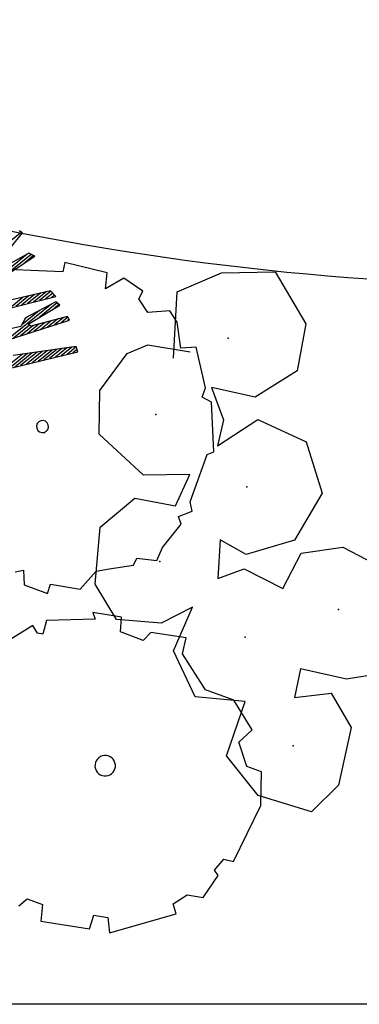
# Model space of a CAD drawing. Units: millimetres. Extents: x 820405 to 858444, y 125466 to 166139.
# Drawn here: x 826061 to 827218, y 125466 to 128815 of the extents above; entities that cross this region are included whole.
import ezdxf

# ---------------------------------------------------------------- set-up
doc = ezdxf.new("R2010")
doc.units = ezdxf.units.MM
doc.layers.add('0-室外地面看线', color=8, linetype='Continuous')

msp = doc.modelspace()

# ---------------------------------------------------------------- linework, layer by layer
at = {"color": 7}
for p, q in [((825985.9, 127986.1), (826070.5, 128090.4)), ((826067.5, 128092), (826000.7, 128037.8)), ((826070.5, 128090.4), (826059.2, 128096.6)), ((826086.7, 128017.4), (825930.6, 127890.8)), ((826092.2, 128020.5), (825988.2, 127962.9)), ((826099.9, 128016.8), (826004.5, 127939.5)), ((826112.6, 128010.7), (826092.2, 128020.5)), ((825925, 127887.1), (826112.6, 128010.7)), ((826108.6, 128012.6), (826078.5, 127988.2)), ((826214.8, 127989.1), (826207.6, 127957.5)), ((826358.8, 127954.2), (826214.8, 127989.1)), ((826098.8, 127961.9), (826048.3, 127964.3)), ((826207.6, 127957.5), (826098.8, 127961.9)), ((826353.8, 127899.5), (826358.8, 127954.2)), ((826596.9, 127888.9), (826748.7, 127953.9)), ((826748.7, 127953.9), (826931.1, 127957.9)), ((826931.1, 127957.9), (827035.5, 127780.9)), ((826415.8, 127935.5), (826353.8, 127899.5)), ((826480.5, 127891.6), (826415.8, 127935.5)), ((826166.4, 127892.6), (825943.6, 127841.5)), ((826131.4, 127884.5), (826087.9, 127849.3)), ((826150.7, 127889), (826108, 127854.3)), ((826167.6, 127891.4), (826128.1, 127859.4)), ((826173.6, 127885), (826148.2, 127864.4)), ((826184.6, 127873.5), (826166.4, 127892.6)), ((826466.5, 127865.8), (826480.5, 127891.6)), ((826584.9, 127663.9), (826596.9, 127888.9)), ((825952.5, 127815.4), (826184.6, 127873.5)), ((826170.3, 127848.5), (826017.2, 127724.4)), ((826073.2, 127871.2), (826027.6, 127834.2)), ((826092.6, 127875.7), (826047.7, 127839.3)), ((826112, 127880.1), (826067.8, 127844.3)), ((826183.6, 127855.6), (826080.8, 127800.4)), ((826188.4, 127851.9), (826125.8, 127801.2)), ((826179.7, 127878.7), (826168.3, 127869.4)), ((826197.8, 127844.5), (826183.6, 127855.6)), ((826497, 127818.8), (826466.5, 127865.8)), ((826129, 127826.3), (826068.3, 127777)), ((826090.4, 127779.8), (826197.8, 127844.5)), ((826195.4, 127846.3), (826179.7, 127833.6)), ((826572.4, 127824.4), (826497, 127818.8)), ((826596.8, 127786.6), (826572.4, 127824.4)), ((826015.4, 127723.8), (826230.6, 127793.4)), ((826080.8, 127800.4), (826065.5, 127771.8)), ((826087.7, 127804.1), (826079, 127797)), ((826223.5, 127805.1), (826099.1, 127772.8)), ((826148.4, 127785.6), (826109.7, 127754.3)), ((826168.8, 127790.9), (826132.8, 127761.7)), ((826189.3, 127796.2), (826156, 127769.2)), ((826209.7, 127801.5), (826179.1, 127776.7)), ((826225, 127802.7), (826202.2, 127784.2)), ((826230.6, 127793.4), (826223.5, 127805.1)), ((826229.5, 127795.1), (826225.3, 127791.7)), ((826609.3, 127697.4), (826596.8, 127786.6)), ((826065.5, 127771.8), (825774.7, 127703.8)), ((826095, 127776.2), (826040.4, 127731.8)), ((826107.5, 127775), (826063.5, 127739.3)), ((826127.9, 127780.3), (826086.6, 127746.8)), ((826099.1, 127772.8), (826090.4, 127779.8)), ((827035.5, 127780.9), (827005.7, 127620.5)), ((826024.7, 127628.9), (826258.8, 127685.3)), ((826253.4, 127702.9), (826038.3, 127672.8)), ((826103.9, 127682), (826044.3, 127633.6)), ((826120.7, 127684.3), (826064.1, 127638.4)), ((826137.5, 127686.7), (826083.9, 127643.2)), ((826154.3, 127689), (826103.7, 127647.9)), ((826171.1, 127691.4), (826123.5, 127652.7)), ((826187.9, 127693.7), (826143.2, 127657.5)), ((826204.7, 127696.1), (826163, 127662.2)), ((826221.5, 127698.4), (826182.8, 127667)), ((826238.3, 127700.8), (826202.6, 127671.8)), ((826253.7, 127702), (826222.3, 127676.5)), ((826256.5, 127692.9), (826242.1, 127681.3)), ((826258.8, 127685.3), (826253.4, 127702.9)), ((826426.7, 127680), (826497.5, 127709.1)), ((826497.5, 127709.1), (826641.3, 127685.2)), ((826662.5, 127700.6), (826609.3, 127697.4)), ((826694.2, 127562.2), (826662.5, 127700.6)), ((826070.3, 127677.3), (826019.4, 127635.9)), ((826087.1, 127679.6), (826024.7, 127629)), ((826333.6, 127553.8), (826426.7, 127680)), ((827005.7, 127620.5), (826862.7, 127531.5)), ((826331.6, 127404.9), (826333.6, 127553.8)), ((826682.1, 127531.2), (826694.2, 127562.2)), ((826713.8, 127563.5), (826755.2, 127453.9)), ((826862.7, 127531.5), (826713.8, 127563.5)), ((826714, 127514.1), (826682.1, 127531.2)), ((826721.9, 127344.6), (826714, 127514.1)), ((826734.9, 127364.9), (826872, 127454.6)), ((826755.2, 127453.9), (826734.9, 127364.9)), ((826872, 127454.6), (827036.2, 127378.5)), ((826482.7, 127265.5), (826331.6, 127404.9)), ((827036.2, 127378.5), (827091.6, 127204.9)), ((826641.7, 127174.9), (826699.1, 127336.3)), ((826699.1, 127336.3), (826721.9, 127344.6)), ((826640.6, 127267.4), (826482.7, 127265.5)), ((826591.8, 127161.4), (826640.6, 127267.4)), ((826335.4, 127089.2), (826453.1, 127187.2)), ((826453.1, 127187.2), (826591.8, 127161.4)), ((827091.6, 127204.9), (826997, 127045)), ((826648.8, 127142.7), (826641.7, 127174.9)), ((826602, 127125.3), (826648.8, 127142.7)), ((826610.9, 127098.8), (826602, 127125.3)), ((826318.6, 126894.8), (826335.4, 127089.2)), ((826547.6, 127019.5), (826610.9, 127098.8)), ((826743.2, 127045.9), (826736.3, 126914.5)), ((826832.6, 126995.9), (826743.2, 127045.9)), ((826997, 127045), (826832.6, 126995.9)), ((826527.9, 126974.9), (826547.6, 127019.5)), ((827019.6, 127000.4), (827161.7, 127021.1)), ((827161.7, 127021.1), (827315.8, 126940.2)), ((826448.9, 126959.2), (826460.1, 126982.9)), ((826460.1, 126982.9), (826527.9, 126974.9)), ((826957.2, 126880.1), (827019.6, 127000.4)), ((826321.3, 126939.3), (826365.6, 126947.1)), ((826365.6, 126947.1), (826448.9, 126959.2)), ((826736.3, 126914.5), (826825.5, 126947.4)), ((826825.5, 126947.4), (826957.2, 126880.1)), ((826045.7, 126936.7), (826073.9, 126943)), ((826073.9, 126943), (826076.4, 126892.2)), ((826267.3, 126878.3), (826321.3, 126939.3)), ((826076.4, 126892.2), (826156.2, 126863.5)), ((826156.2, 126863.5), (826165.9, 126894.8)), ((826165.9, 126894.8), (826267.3, 126878.3)), ((826390.2, 126774.6), (826318.6, 126894.8)), ((826650, 126816.4), (826542.5, 126762.7)), ((826584.7, 126668.6), (826650, 126816.4)), ((826309.7, 126798.5), (826318, 126775.7)), ((826407.6, 126782.1), (826309.7, 126798.5)), ((826404.3, 126733.1), (826407.6, 126782.1)), ((826106, 126753.7), (826018.9, 126700.1)), ((826122, 126727.9), (826106, 126753.7)), ((826152.4, 126771.2), (826139.9, 126724.7)), ((826318, 126775.7), (826152.4, 126771.2)), ((826542.5, 126762.7), (826390.2, 126774.6)), ((826139.9, 126724.7), (826122, 126727.9)), ((826481.6, 126703.6), (826404.3, 126733.1)), ((826507.7, 126730.8), (826481.6, 126703.6)), ((826628.2, 126711.8), (826507.7, 126730.8)), ((826615.8, 126657.8), (826628.2, 126711.8)), ((826658.7, 126512.1), (826584.7, 126668.6)), ((826694.2, 126535.5), (826615.8, 126657.8)), ((827016.8, 126607.2), (826996.8, 126509.4)), ((827173.8, 126571.8), (827016.8, 126607.2)), ((827265.8, 126586.4), (827173.8, 126571.8)), ((826829.2, 126495.6), (826658.7, 126512.1)), ((826789.9, 126500.2), (826694.2, 126535.5)), ((826996.8, 126509.4), (827121.2, 126523.7)), ((827121.2, 126523.7), (827189.4, 126407.5)), ((826765.1, 126310.6), (826829.2, 126495.6)), ((826852.7, 126399.1), (826789.9, 126500.2)), ((826806.9, 126357.2), (826852.7, 126399.1)), ((827189.4, 126407.5), (827147, 126211.5)), ((826834.2, 126274.7), (826806.9, 126357.2)), ((826873.4, 126176.3), (826765.1, 126310.6)), ((826884, 126256.8), (826834.2, 126274.7)), ((826882.4, 126141.4), (826884, 126256.8)), ((827147, 126211.5), (827054.4, 126120.1)), ((827054.4, 126120.1), (826873.4, 126176.3)), ((826789.2, 125951.3), (826882.4, 126141.4)), ((826724.4, 125921.9), (826756.2, 125959.1)), ((826756.2, 125959.1), (826789.2, 125951.3)), ((826736.7, 125903.5), (826724.4, 125921.9)), ((826685.6, 125828.8), (826736.7, 125903.5)), ((826057.8, 125800.3), (826087, 125824.4)), ((826087, 125824.4), (826138.7, 125805.2)), ((826138.7, 125805.2), (826133.4, 125748)), ((826583.2, 125807), (826631.3, 125837.7)), ((826593.7, 125773.3), (826583.2, 125807)), ((826631.3, 125837.7), (826685.6, 125828.8)), ((826367.2, 125708.6), (826593.7, 125773.3)), ((826133.4, 125748), (826299, 125722.6)), ((826299, 125722.6), (826314, 125769.1)), ((826314, 125769.1), (826361.3, 125761.1)), ((826361.3, 125761.1), (826367.2, 125708.6))]:
    msp.add_line(p, q, dxfattribs=at)
at = {"color": 7, "extrusion": (0, 0, -1)}
for centre, major_axis, start_param, end_param in [((826138.7, 127431.1), (-13, 16.1), 3.926991, 10.210176), ((826352.2, 126277.3), (3.3, 34.7), 3.151606, 9.434791)]:
    msp.add_ellipse(centre, major_axis=major_axis, ratio=1, start_param=start_param, end_param=end_param, dxfattribs=at)
at = {"color": 7}
for p in [(826770.9, 127731.3), (826525, 127472.4), (826834.2, 127225.6), (826538.5, 126971.6), (827146.2, 126808.5), (826828.4, 126714.7), (826992, 126345.3)]:
    msp.add_point(p, dxfattribs=at)
at = {"layer": '0-室外地面看线', "color": 7}
msp.add_line((858444.1, 125465.6), (820405.5, 125465.6), dxfattribs=at)
msp.add_arc((827945.7, 137758.3), 9850, 245.223, 271.23664, dxfattribs=at)

doc.saveas('drawing.dxf')
